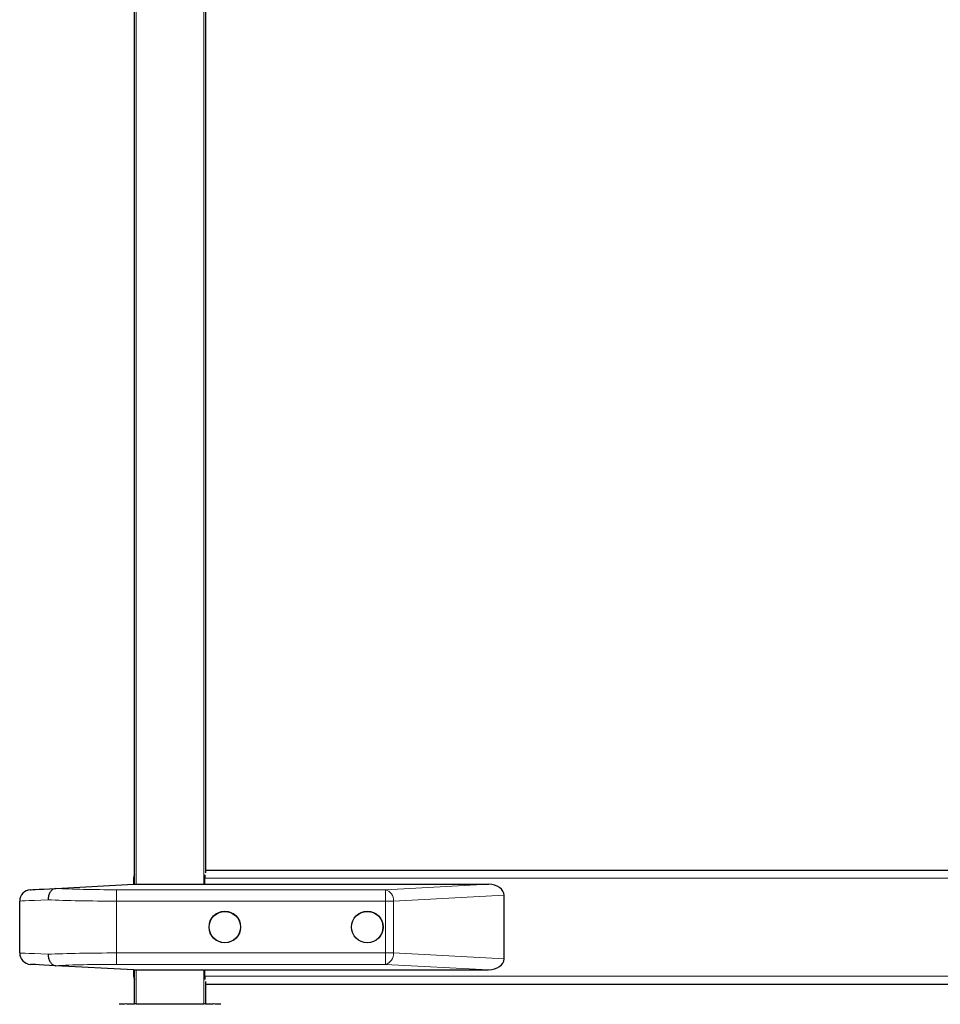
# Model space of a CAD drawing. Units: millimetres. Extents: x 0 to 210, y 0 to 297.
# Drawn here: x 41 to 57, y 229 to 247 of the extents above; entities that cross this region are included whole.
import ezdxf

# ---------------------------------------------------------------- set-up
doc = ezdxf.new("R2010")
doc.units = ezdxf.units.MM
doc.styles.add('SLDTEXTSTYLE1', font='TXT', dxfattribs={"width": 0.75})
doc.dimstyles.new('SLDDIMSTYLE0', dxfattribs={"dimtxt": 3.5, "dimasz": 3.302, "dimexe": 0, "dimexo": 0.0625, "dimgap": 0.875, "dimtad": 1, "dimdec": 0, "dimlfac": 20, "dimrnd": 1e-09, "dimzin": 12, "dimdsep": 46, "dimtxsty": 'SLDTEXTSTYLE1', "dimsah": 1, "dimcen": 0.09, "dimadec": 0, "dimazin": 3, "dimtol": 1, "dimtp": 3, "dimtm": 3, "dimtfac": 1, "dimtdec": 0, "dimtofl": 0, "dimtmove": 0, "dimatfit": 3, "dimfxl": 0, "dimfrac": 2, "dimtolj": 1, "dimarcsym": 0})

# ---------------------------------------------------------------- blocks, each defined once
blk = doc.blocks.new('_D')
at = {"color": 7, "linetype": 'Continuous', "lineweight": 0}
for p, q in [((44.714, 267.733), (90.34, 267.733)), ((89.34, 267.733), (89.34, 221.178)), ((44.35, 221.178), (90.34, 221.178))]:
    blk.add_line(p, q, dxfattribs=at)
at = {"color": 7, "linetype": 'Continuous', "lineweight": 18}
for points in [[(89.34, 267.733), (88.84, 264.431), (89.84, 264.431)], [(89.34, 221.178), (89.84, 224.48), (88.84, 224.48)]]:
    blk.add_solid(points, dxfattribs=at)
at = {"color": 7, "linetype": 'Continuous', "lineweight": 18, "char_height": 3.5, "attachment_point": 1, "rotation": 90, "style": 'SLDTEXTSTYLE1'}
for s, insert in [('±3', (84.828, 246.427)), ('931', (84.828, 237.356))]:
    blk.add_mtext(s, dxfattribs=dict(at, insert=insert))
blk = doc.blocks.new('_D_1')
at = {"color": 7, "linetype": 'Continuous', "lineweight": 0}
for p, q in [((73.861, 229.598), (84.745, 229.598)), ((83.745, 221.178), (83.745, 229.598)), ((44.35, 221.178), (84.745, 221.178)), ((83.745, 221.178), (83.745, 204.078))]:
    blk.add_line(p, q, dxfattribs=at)
at = {"color": 7, "linetype": 'Continuous', "lineweight": 18}
for points in [[(83.745, 229.598), (83.245, 226.296), (84.245, 226.296)], [(83.745, 221.178), (84.245, 224.48), (83.245, 224.48)]]:
    blk.add_solid(points, dxfattribs=at)
at = {"color": 7, "linetype": 'Continuous', "lineweight": 18, "char_height": 3.5, "attachment_point": 1, "rotation": 90, "style": 'SLDTEXTSTYLE1'}
for s, insert in [('±3', (79.234, 213.149)), ('168', (79.234, 204.078))]:
    blk.add_mtext(s, dxfattribs=dict(at, insert=insert))

msp = doc.modelspace()

# ---------------------------------------------------------------- linework, layer by layer
at = {"color": 7, "linetype": 'Continuous', "lineweight": 25}
for p, q in [((42.72454, 231.34872), (42.72454, 252.13772)), ((43.97454, 252.13772), (43.97454, 231.55308)), ((43.96272, 231.51798), (43.96272, 231.45772)), ((43.97454, 231.59772), (72.84954, 231.59772)), ((41.34616, 231.27714), (42.71204, 231.34872)), ((42.71204, 231.45772), (42.71204, 231.34872)), ((42.71204, 231.34872), (48.93967, 231.34872)), ((43.96272, 231.34872), (43.96272, 231.45772)), ((49.21204, 230.04159), (49.21204, 231.15586)), ((40.71204, 230.14333), (40.71204, 231.05411)), ((42.71204, 229.84872), (41.34616, 229.92031)), ((42.71204, 229.84872), (48.93967, 229.84872)), ((42.71204, 229.84872), (42.71204, 229.73772)), ((42.72454, 229.24772), (42.72454, 229.84872)), ((43.96272, 229.73772), (43.96272, 229.84872)), ((43.96272, 229.73772), (43.96272, 229.67747)), ((43.97454, 229.64236), (43.97454, 229.24772)), ((43.97454, 229.59772), (72.84954, 229.59772)), ((42.59003, 229.24772), (42.72454, 229.24772)), ((42.75454, 229.24772), (42.72454, 229.24772)), ((42.75454, 229.24772), (42.918, 229.24772)), ((42.918, 229.24772), (43.34954, 229.24772)), ((43.34954, 229.24772), (43.78108, 229.24772)), ((43.78108, 229.24772), (43.94454, 229.24772)), ((43.97454, 229.24772), (43.94454, 229.24772)), ((43.97454, 229.24772), (44.10905, 229.24772))]:
    msp.add_line(p, q, dxfattribs=at)
at = {"color": 8, "linetype": 'Continuous', "lineweight": 18}
for p, q in [((42.75454, 252.13772), (42.75454, 231.34872)), ((43.94454, 231.34872), (43.94454, 252.13772)), ((42.71204, 231.45772), (42.72454, 231.45772)), ((43.96272, 231.45772), (72.86137, 231.45772)), ((47.1292, 231.25384), (48.93967, 231.34872)), ((42.41204, 231.25384), (47.1292, 231.25384)), ((42.41204, 231.25384), (42.41204, 231.05411)), ((47.1292, 231.25384), (47.1292, 231.05411)), ((49.21204, 231.15586), (47.27062, 231.05411)), ((47.1292, 231.05411), (42.41204, 231.05411)), ((42.41204, 231.05411), (42.41204, 230.14333)), ((47.27062, 231.05411), (47.1292, 231.05411)), ((47.1292, 230.14333), (47.1292, 231.05411)), ((47.27062, 231.05411), (47.27062, 230.14333)), ((42.41204, 229.94361), (42.41204, 230.14333)), ((42.41204, 230.14333), (47.1292, 230.14333)), ((47.1292, 229.94361), (47.1292, 230.14333)), ((47.27062, 230.14333), (47.1292, 230.14333)), ((47.27062, 230.14333), (49.21204, 230.04159)), ((47.1292, 229.94361), (42.41204, 229.94361)), ((48.93967, 229.84872), (47.1292, 229.94361)), ((42.75454, 229.84872), (42.75454, 229.24772)), ((43.94454, 229.24772), (43.94454, 229.84872)), ((42.72454, 229.73772), (42.71204, 229.73772)), ((43.96272, 229.73772), (72.86137, 229.73772))]:
    msp.add_line(p, q, dxfattribs=at)
at = {"color": 7, "linetype": 'Continuous', "lineweight": 25, "flags": 128}
for points in [[(40.90157, 231.25384), (40.91113, 231.25434), (40.93966, 231.25583), (40.9868, 231.25831), (41.05196, 231.26172), (41.13431, 231.26604), (41.23279, 231.2712), (41.34616, 231.27714)], [(41.34616, 229.92031), (41.23279, 229.92625), (41.13431, 229.93141), (41.05196, 229.93572), (40.9868, 229.93914), (40.93966, 229.94161), (40.91113, 229.9431), (40.90157, 229.94361)]]:
    msp.add_lwpolyline(points, dxfattribs=at)
at = {"color": 8, "linetype": 'Continuous', "lineweight": 18, "flags": 128}
for points in [[(41.20996, 231.07714), (41.08293, 231.07127), (40.97261, 231.06616), (40.8804, 231.0619), (40.80744, 231.05853), (40.75467, 231.05608), (40.72273, 231.05461), (40.71204, 231.05411)], [(40.71204, 230.14333), (40.72273, 230.14284), (40.75467, 230.14136), (40.80744, 230.13892), (40.8804, 230.13554), (40.97261, 230.13128), (41.08293, 230.12618), (41.20996, 230.12031)]]:
    msp.add_lwpolyline(points, dxfattribs=at)
at = {"color": 7, "linetype": 'Continuous', "lineweight": 25}
for centre, radius in [((44.31204, 230.59872), 0.2775), ((44.31204, 230.59872), 0.275), ((46.81204, 230.59872), 0.2775), ((46.81204, 230.59872), 0.275)]:
    msp.add_circle(centre, radius, dxfattribs=at)
for centre, radius, start, end in [((42.85204, 231.45772), 0.14, 155.604248, 180), ((40.91204, 231.05411), 0.2, 93, 180), ((40.91204, 230.14333), 0.2, 180, 267), ((42.85204, 229.73772), 0.14, 180, 204.395752), ((42.59003, 227.74772), 1.5, 90, 95), ((44.10905, 227.74772), 1.5, 85, 90)]:
    msp.add_arc(centre, radius, start, end, dxfattribs=at)
at = {"color": 8, "linetype": 'Continuous', "lineweight": 18}
for centre, radius, start, end in [((47.08459, 231.07232), 0.18692, 354.409119, 76.193522), ((47.0846, 230.12512), 0.18691, 283.806058, 5.5913)]:
    msp.add_arc(centre, radius, start, end, dxfattribs=at)
at = {"color": 7, "linetype": 'Continuous', "lineweight": 25}
for centre, major_axis, start_param, end_param in [((48.9292, 231.14845), (0.28265, 0.01481), 6.24616975, 7.77995051), ((48.9292, 230.049), (-0.28265, 0.01481), 1.64482745, 3.17860822)]:
    msp.add_ellipse(centre, major_axis=major_axis, ratio=0.70662175, start_param=start_param, end_param=end_param, dxfattribs=at)
at = {"color": 8, "linetype": 'Continuous', "lineweight": 18}
for centre, major_axis, ratio, start_param, end_param in [((42.41204, 231.33245), (1.5, 0), 0.05240778, 3.92205652, 4.71238898), ((42.41204, 231.13273), (1.7, 0), 0.04624216, 3.92699082, 4.71238898), ((42.41204, 230.06472), (1.7, 0), 0.04624216, 1.57079633, 2.35619449), ((42.41204, 229.86499), (1.5, 0), 0.05240778, 1.57079633, 2.36112879)]:
    msp.add_ellipse(centre, major_axis=major_axis, ratio=ratio, start_param=start_param, end_param=end_param, dxfattribs=at)
at = {"color": 7, "linetype": 'Continuous', "lineweight": 25}
for points, knots in [([(41.34616, 231.27714), (41.33033, 231.2741), (41.29868, 231.26802), (41.25729, 231.23134), (41.22645, 231.17895), (41.21244, 231.12498), (41.21, 231.09028), (41.20996, 231.07796), (41.20996, 231.07714)], [0, 0, 0, 0, 0.2197019, 0.43940263, 0.65918707, 0.87909464, 0.99190446, 1, 1, 1, 1]), ([(41.20996, 230.12031), (41.20996, 230.11948), (41.21, 230.10717), (41.21244, 230.07247), (41.22645, 230.01849), (41.25729, 229.9661), (41.29868, 229.92943), (41.33033, 229.92335), (41.34616, 229.92031)], [0, 0, 0, 0, 0.00810528, 0.12091485, 0.34082193, 0.56059836, 0.78029859, 1, 1, 1, 1])]:
    msp.add_open_spline(points, degree=3, knots=knots, dxfattribs=at)

# ---------------------------------------------------------------- dimensions: what is measured, and where the dimension line sits
at = {"color": 7, "linetype": 'Continuous', "lineweight": 18}
for base, p1, p2, picture, middle in [((89.3395, 221.17772), (43.7142, 267.7331), (43.34954, 221.17772), '_D', (89.3395, 244.45541)), ((83.74539, 229.59772), (43.34954, 221.17772), (72.86137, 229.59772), '_D_1', (83.74539, 211.17772))]:
    dim = msp.add_linear_dim(base=base, p1=p1, p2=p2, angle=90, dimstyle='SLDDIMSTYLE0', dxfattribs=at)
    dim.commit()
    dim.dimension.update_dxf_attribs({"geometry": picture, "text_midpoint": middle, "dimtype": 160})

doc.saveas('drawing.dxf')
